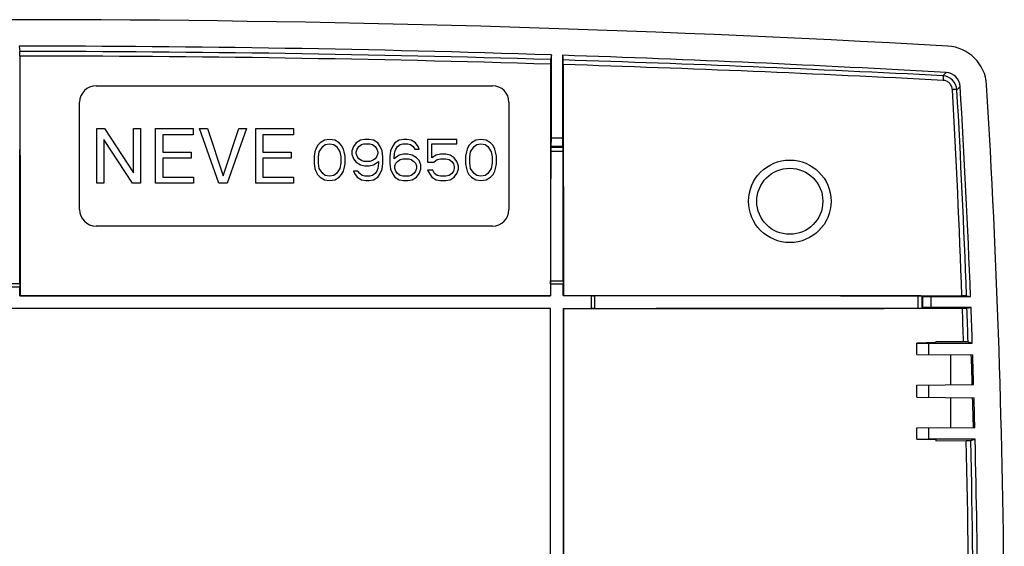
# Model space of a CAD drawing. Units: millimetres. Extents: x -60 to 60, y -40 to 40.
# Drawn here: x 0 to 60, y 8 to 40 of the extents above; entities that cross this region are included whole.
import ezdxf

# ---------------------------------------------------------------- set-up
doc = ezdxf.new("R2010")
doc.units = ezdxf.units.MM
doc.header["$LTSCALE"] = 16.335
doc.layers.get('0').update_dxf_attribs({"linetype": 'CONTINUOUS'})
for name, color, linetype in [('ASSI', 7, 'CONTINUOUS'), ('DRAFT', 7, 'CONTINUOUS'), ('RACCORDO', 7, 'CONTINUOUS')]:
    doc.layers.add(name, color=color, linetype=linetype)

msp = doc.modelspace()

# ---------------------------------------------------------------- linework, layer by layer
at = {"color": 7, "linetype": 'CONTINUOUS'}
for p, q in [((5, 36), (29, 36)), ((4, 28.5), (4, 35)), ((30, 35), (30, 28.5)), ((5.054, 30.1), (5.054, 33.4)), ((5.054, 33.4), (5.521, 33.4)), ((5.521, 33.4), (7.259, 30.724)), ((7.268, 30.724), (7.268, 33.4)), ((7.268, 33.4), (7.684, 33.4)), ((7.684, 33.4), (7.684, 30.1)), ((8.604, 30.1), (8.604, 33.4)), ((8.604, 33.4), (10.882, 33.4)), ((10.882, 33.4), (10.882, 33.03)), ((12.435, 30.1), (11.27, 33.4)), ((11.27, 33.4), (11.746, 33.4)), ((11.746, 33.4), (12.689, 30.539)), ((12.699, 30.539), (13.651, 33.4)), ((14.108, 33.4), (12.934, 30.1)), ((13.651, 33.4), (14.108, 33.4)), ((14.667, 30.1), (14.667, 33.4)), ((14.667, 33.4), (16.946, 33.4)), ((16.946, 33.4), (16.946, 33.03)), ((9.043, 33.03), (9.043, 31.981)), ((10.882, 33.03), (9.043, 33.03)), ((15.106, 33.03), (15.106, 31.981)), ((16.946, 33.03), (15.106, 33.03)), ((5.47, 32.748), (5.47, 30.1)), ((5.479, 32.748), (5.47, 32.748)), ((7.203, 30.1), (5.479, 32.748)), ((18.408, 32.378), (18.304, 32.165)), ((18.565, 32.537), (18.408, 32.378)), ((18.512, 32.005), (18.721, 32.324)), ((18.825, 32.697), (18.565, 32.537)), ((18.721, 32.324), (18.877, 32.431)), ((19.137, 32.75), (18.825, 32.697)), ((18.877, 32.431), (19.137, 32.484)), ((19.45, 32.697), (19.137, 32.75)), ((19.137, 32.484), (19.398, 32.431)), ((19.398, 32.431), (19.554, 32.324)), ((19.71, 32.537), (19.45, 32.697)), ((19.554, 32.324), (19.762, 32.005)), ((19.867, 32.378), (19.71, 32.537)), ((19.971, 32.165), (19.867, 32.378)), ((20.596, 32.324), (20.492, 32.059)), ((20.752, 32.537), (20.596, 32.324)), ((21.012, 32.697), (20.752, 32.537)), ((20.804, 32.165), (20.908, 32.324)), ((20.908, 32.324), (21.065, 32.431)), ((21.273, 32.75), (21.012, 32.697)), ((21.065, 32.431), (21.221, 32.484)), ((21.221, 32.484), (21.585, 32.484)), ((21.533, 32.75), (21.273, 32.75)), ((21.794, 32.697), (21.533, 32.75)), ((21.585, 32.484), (21.742, 32.431)), ((21.742, 32.431), (21.898, 32.324)), ((22.054, 32.537), (21.794, 32.697)), ((21.898, 32.324), (22.002, 32.165)), ((22.21, 32.324), (22.054, 32.537)), ((22.315, 32.059), (22.21, 32.324)), ((22.94, 32.324), (22.835, 32.059)), ((23.096, 32.537), (22.94, 32.324)), ((23.356, 32.697), (23.096, 32.537)), ((23.148, 32.165), (23.252, 32.324)), ((23.252, 32.324), (23.408, 32.431)), ((23.617, 32.75), (23.356, 32.697)), ((23.408, 32.431), (23.565, 32.484)), ((23.565, 32.484), (23.877, 32.484)), ((23.825, 32.75), (23.617, 32.75)), ((24.085, 32.697), (23.825, 32.75)), ((23.877, 32.484), (24.033, 32.431)), ((24.033, 32.431), (24.19, 32.324)), ((24.346, 32.537), (24.085, 32.697)), ((24.19, 32.324), (24.294, 32.165)), ((24.502, 32.324), (24.346, 32.537)), ((24.554, 32.165), (24.502, 32.324)), ((25.075, 32.75), (25.075, 31.367)), ((26.846, 32.75), (25.075, 32.75)), ((25.335, 31.633), (25.335, 32.484)), ((25.335, 32.484), (26.846, 32.484)), ((26.846, 32.484), (26.846, 32.75)), ((27.575, 32.378), (27.471, 32.165)), ((27.731, 32.537), (27.575, 32.378)), ((27.679, 32.005), (27.887, 32.324)), ((27.992, 32.697), (27.731, 32.537)), ((27.887, 32.324), (28.044, 32.431)), ((28.304, 32.75), (27.992, 32.697)), ((28.044, 32.431), (28.304, 32.484)), ((28.617, 32.697), (28.304, 32.75)), ((28.304, 32.484), (28.565, 32.431)), ((28.565, 32.431), (28.721, 32.324)), ((28.877, 32.537), (28.617, 32.697)), ((28.721, 32.324), (28.929, 32.005)), ((29.033, 32.378), (28.877, 32.537)), ((29.137, 32.165), (29.033, 32.378)), ((9.043, 31.981), (10.757, 31.981)), ((9.043, 31.611), (9.043, 30.47)), ((10.757, 31.611), (9.043, 31.611)), ((10.757, 31.981), (10.757, 31.611)), ((15.106, 31.981), (16.821, 31.981)), ((15.106, 31.611), (15.106, 30.47)), ((16.821, 31.611), (15.106, 31.611)), ((16.821, 31.981), (16.821, 31.611)), ((18.252, 32.005), (18.2, 31.739)), ((18.2, 31.739), (18.2, 31.261)), ((18.304, 32.165), (18.252, 32.005)), ((18.46, 31.686), (18.512, 32.005)), ((18.46, 31.314), (18.46, 31.686)), ((19.762, 32.005), (19.815, 31.686)), ((19.815, 31.686), (19.815, 31.314)), ((20.023, 32.005), (19.971, 32.165)), ((20.075, 31.739), (20.023, 32.005)), ((20.075, 31.261), (20.075, 31.739)), ((20.492, 32.059), (20.492, 31.846)), ((20.492, 31.846), (20.596, 31.58)), ((20.752, 32.005), (20.804, 32.165)), ((20.752, 31.899), (20.752, 32.005)), ((20.804, 31.739), (20.752, 31.899)), ((20.908, 31.58), (20.804, 31.739)), ((22.002, 31.739), (21.898, 31.58)), ((22.002, 32.165), (22.054, 32.005)), ((22.054, 31.899), (22.002, 31.739)), ((22.054, 32.005), (22.054, 31.899)), ((22.367, 31.686), (22.315, 32.059)), ((22.367, 31.314), (22.367, 31.686)), ((22.835, 32.059), (22.783, 31.686)), ((22.783, 31.686), (22.783, 31.314)), ((23.044, 31.686), (23.096, 32.005)), ((23.356, 31.793), (23.044, 31.58)), ((23.044, 31.58), (23.044, 31.686)), ((23.096, 32.005), (23.148, 32.165)), ((23.617, 31.846), (23.356, 31.793)), ((23.877, 31.846), (23.617, 31.846)), ((24.137, 31.793), (23.877, 31.846)), ((24.398, 31.633), (24.137, 31.793)), ((24.294, 32.165), (24.554, 32.165)), ((24.554, 31.473), (24.398, 31.633)), ((25.596, 31.793), (25.335, 31.633)), ((25.856, 31.846), (25.596, 31.793)), ((26.169, 31.846), (25.856, 31.846)), ((26.429, 31.793), (26.169, 31.846)), ((26.69, 31.633), (26.429, 31.793)), ((26.846, 31.42), (26.69, 31.633)), ((27.419, 32.005), (27.367, 31.739)), ((27.367, 31.739), (27.367, 31.261)), ((27.471, 32.165), (27.419, 32.005)), ((27.627, 31.686), (27.679, 32.005)), ((27.627, 31.314), (27.627, 31.686)), ((28.929, 32.005), (28.981, 31.686)), ((28.981, 31.686), (28.981, 31.314)), ((29.19, 32.005), (29.137, 32.165)), ((29.242, 31.739), (29.19, 32.005)), ((29.242, 31.261), (29.242, 31.739)), ((18.2, 31.261), (18.252, 30.995)), ((18.512, 30.995), (18.46, 31.314)), ((19.815, 31.314), (19.762, 30.995)), ((20.023, 30.995), (20.075, 31.261)), ((20.596, 31.58), (20.752, 31.367)), ((20.752, 31.367), (21.012, 31.207)), ((21.065, 31.473), (20.908, 31.58)), ((21.012, 31.207), (21.273, 31.154)), ((21.221, 31.42), (21.065, 31.473)), ((21.585, 31.42), (21.221, 31.42)), ((21.273, 31.154), (21.533, 31.154)), ((21.533, 31.154), (21.794, 31.207)), ((21.742, 31.473), (21.585, 31.42)), ((21.898, 31.58), (21.742, 31.473)), ((21.794, 31.207), (22.106, 31.42)), ((22.106, 31.314), (22.054, 30.995)), ((22.106, 31.42), (22.106, 31.314)), ((22.315, 30.941), (22.367, 31.314)), ((22.783, 31.314), (22.835, 30.941)), ((23.096, 31.154), (23.148, 31.314)), ((23.096, 30.995), (23.096, 31.154)), ((23.148, 31.314), (23.252, 31.42)), ((23.252, 31.42), (23.408, 31.527)), ((23.408, 31.527), (23.565, 31.58)), ((23.565, 31.58), (23.929, 31.58)), ((23.929, 31.58), (24.085, 31.527)), ((24.085, 31.527), (24.242, 31.42)), ((24.242, 31.42), (24.346, 31.314)), ((24.346, 31.314), (24.398, 31.154)), ((24.398, 31.154), (24.398, 30.995)), ((24.658, 31.207), (24.554, 31.473)), ((24.658, 30.941), (24.658, 31.207)), ((25.075, 31.367), (25.44, 31.367)), ((25.44, 31.367), (25.648, 31.527)), ((25.648, 31.527), (25.856, 31.58)), ((25.856, 31.58), (26.169, 31.58)), ((26.169, 31.58), (26.377, 31.527)), ((26.377, 31.527), (26.533, 31.42)), ((26.533, 31.42), (26.637, 31.261)), ((26.637, 31.261), (26.69, 31.101)), ((26.69, 31.101), (26.69, 30.995)), ((26.95, 31.154), (26.846, 31.42)), ((26.95, 30.941), (26.95, 31.154)), ((27.367, 31.261), (27.419, 30.995)), ((27.679, 30.995), (27.627, 31.314)), ((28.981, 31.314), (28.929, 30.995)), ((29.19, 30.995), (29.242, 31.261)), ((7.259, 30.724), (7.268, 30.724)), ((9.043, 30.47), (10.896, 30.47)), ((10.896, 30.47), (10.896, 30.1)), ((12.689, 30.539), (12.699, 30.539)), ((15.106, 30.47), (16.96, 30.47)), ((16.96, 30.47), (16.96, 30.1)), ((18.252, 30.995), (18.304, 30.835)), ((18.304, 30.835), (18.408, 30.622)), ((18.408, 30.622), (18.565, 30.463)), ((18.721, 30.676), (18.512, 30.995)), ((18.565, 30.463), (18.825, 30.303)), ((18.877, 30.569), (18.721, 30.676)), ((19.137, 30.516), (18.877, 30.569)), ((19.398, 30.569), (19.137, 30.516)), ((19.554, 30.676), (19.398, 30.569)), ((19.45, 30.303), (19.71, 30.463)), ((19.762, 30.995), (19.554, 30.676)), ((19.71, 30.463), (19.867, 30.622)), ((19.867, 30.622), (19.971, 30.835)), ((19.971, 30.835), (20.023, 30.995)), ((20.856, 30.835), (20.596, 30.835)), ((20.596, 30.835), (20.648, 30.676)), ((20.648, 30.676), (20.804, 30.463)), ((20.804, 30.463), (21.065, 30.303)), ((20.96, 30.676), (20.856, 30.835)), ((21.117, 30.569), (20.96, 30.676)), ((21.273, 30.516), (21.117, 30.569)), ((21.585, 30.516), (21.273, 30.516)), ((21.742, 30.569), (21.585, 30.516)), ((21.898, 30.676), (21.742, 30.569)), ((21.794, 30.303), (22.054, 30.463)), ((22.002, 30.835), (21.898, 30.676)), ((22.054, 30.995), (22.002, 30.835)), ((22.054, 30.463), (22.21, 30.676)), ((22.21, 30.676), (22.315, 30.941)), ((22.835, 30.941), (22.94, 30.676)), ((22.94, 30.676), (23.096, 30.463)), ((23.148, 30.835), (23.096, 30.995)), ((23.096, 30.463), (23.356, 30.303)), ((23.252, 30.676), (23.148, 30.835)), ((23.408, 30.569), (23.252, 30.676)), ((23.565, 30.516), (23.408, 30.569)), ((23.929, 30.516), (23.565, 30.516)), ((24.085, 30.569), (23.929, 30.516)), ((24.242, 30.676), (24.085, 30.569)), ((24.137, 30.303), (24.398, 30.463)), ((24.346, 30.835), (24.242, 30.676)), ((24.398, 30.995), (24.346, 30.835)), ((24.398, 30.463), (24.554, 30.676)), ((24.554, 30.676), (24.658, 30.941)), ((25.387, 30.888), (25.075, 30.888)), ((25.075, 30.888), (25.179, 30.676)), ((25.179, 30.676), (25.335, 30.463)), ((25.335, 30.463), (25.596, 30.303)), ((25.492, 30.676), (25.387, 30.888)), ((25.648, 30.569), (25.492, 30.676)), ((25.856, 30.516), (25.648, 30.569)), ((26.169, 30.516), (25.856, 30.516)), ((26.377, 30.569), (26.169, 30.516)), ((26.533, 30.676), (26.377, 30.569)), ((26.429, 30.303), (26.69, 30.463)), ((26.637, 30.835), (26.533, 30.676)), ((26.69, 30.995), (26.637, 30.835)), ((26.69, 30.463), (26.846, 30.676)), ((26.846, 30.676), (26.95, 30.941)), ((27.419, 30.995), (27.471, 30.835)), ((27.471, 30.835), (27.575, 30.622)), ((27.575, 30.622), (27.731, 30.463)), ((27.887, 30.676), (27.679, 30.995)), ((27.731, 30.463), (27.992, 30.303)), ((28.044, 30.569), (27.887, 30.676)), ((28.304, 30.516), (28.044, 30.569)), ((28.565, 30.569), (28.304, 30.516)), ((28.721, 30.676), (28.565, 30.569)), ((28.617, 30.303), (28.877, 30.463)), ((28.929, 30.995), (28.721, 30.676)), ((28.877, 30.463), (29.033, 30.622)), ((29.033, 30.622), (29.137, 30.835)), ((29.137, 30.835), (29.19, 30.995)), ((5.47, 30.1), (5.054, 30.1)), ((7.684, 30.1), (7.203, 30.1)), ((10.896, 30.1), (8.604, 30.1)), ((12.934, 30.1), (12.435, 30.1)), ((16.96, 30.1), (14.667, 30.1)), ((18.825, 30.303), (19.137, 30.25)), ((19.137, 30.25), (19.45, 30.303)), ((21.065, 30.303), (21.325, 30.25)), ((21.325, 30.25), (21.533, 30.25)), ((21.533, 30.25), (21.794, 30.303)), ((23.356, 30.303), (23.617, 30.25)), ((23.617, 30.25), (23.877, 30.25)), ((23.877, 30.25), (24.137, 30.303)), ((25.596, 30.303), (25.856, 30.25)), ((25.856, 30.25), (26.169, 30.25)), ((26.169, 30.25), (26.429, 30.303)), ((27.992, 30.303), (28.304, 30.25)), ((28.304, 30.25), (28.617, 30.303)), ((29, 27.5), (5, 27.5))]:
    msp.add_line(p, q, dxfattribs=at)
msp.add_circle((47, 29), 2, dxfattribs=at)
for centre, start, end in [((5, 35), 90, 180), ((29, 35), 0, 90), ((5, 28.5), 180, 270), ((29, 28.5), 270, 360)]:
    msp.add_arc(centre, 1, start, end, dxfattribs=at)
at = {"layer": 'ASSI', "color": 7, "linetype": 'CONTINUOUS'}
msp.add_circle((47, 29), 2.5, dxfattribs=at)
at = {"layer": 'DRAFT', "color": 7, "linetype": 'CONTINUOUS'}
for p, q in [((32.514, 24), (32.514, 23.284)), ((33.286, 23.286), (33.286, 24)), ((0.386, 23.284), (0.4, 23.299)), ((0.386, 23.284), (32.514, 23.284)), ((32.514, 23.284), (32.507, 23.292)), ((33.286, 23.286), (33.293, 23.293)), ((33.286, 23.286), (35, 23.286)), ((32.516, 22.516), (-32.516, 22.516)), ((32.516, 22.516), (32.508, 22.508)), ((32.516, 0.384), (32.516, 22.516)), ((33.284, 22.514), (35, 22.514)), ((33.284, 22.514), (33.284, 0.386)), ((33.284, 22.514), (33.292, 22.507)), ((55.85, 20.45), (54.7, 20.415)), ((54.7, 19.729), (54.7, 20.415)), ((54.7, 20.412), (55.407, 20.405)), ((55.407, 20.405), (58.05, 20.405)), ((55.407, 20.405), (55.407, 19.723)), ((55.85, 20.45), (55.85, 20.496)), ((54.7, 19.729), (58.073, 19.7)), ((56.75, 17.888), (56.75, 19.712)), ((54.7, 17.871), (58.13, 17.901)), ((54.7, 17.129), (54.7, 17.871)), ((55.407, 17.877), (55.407, 17.123)), ((54.7, 17.129), (58.153, 17.099)), ((56.75, 15.288), (56.75, 17.112)), ((54.7, 15.271), (58.202, 15.301)), ((54.7, 14.585), (54.7, 15.271)), ((55.407, 15.277), (55.407, 14.595)), ((54.7, 14.588), (55.407, 14.595)), ((55.85, 14.55), (54.7, 14.585)), ((58.22, 14.595), (55.407, 14.595)), ((55.85, 14.55), (55.85, 14.5))]:
    msp.add_line(p, q, dxfattribs=at)
for centre, radius, start, end in [((0, -960), 998.398, 88.130884, 89.980728), ((-540, 0), 598.398, 1.954114, 2.161003), ((-540, 0), 598.398, 1.714207, 1.886586), ((-540, 0), 598.398, 1.465225, 1.637455)]:
    msp.add_arc(centre, radius, start, end, dxfattribs=at)
for start_param, end_param in [(0.029935, 0.032948), (0.025587, 0.028597)]:
    msp.add_ellipse((-539.726, 0), major_axis=(598.041, 0), ratio=1, start_param=start_param, end_param=end_param, dxfattribs=at)
for points, knots in [([(0.4, 23.299), (3.076, 23.299), (13.779, 23.298), (24.481, 23.295), (32.507, 23.292)], [0, 0, 0, 0, 0.250085, 1, 1, 1, 1]), ([(32.508, 22.508), (27.091, 22.505), (5.419, 22.499), (-16.252, 22.501), (-32.508, 22.508)], [0, 0, 0, 0, 0.249932, 1, 1, 1, 1]), ([(32.503, 0.397), (32.503, 2.24), (32.504, 9.61), (32.505, 16.98), (32.508, 22.508)], [0, 0, 0, 0, 0.25008, 1, 1, 1, 1]), ([(33.292, 22.507), (33.293, 20.665), (33.295, 13.295), (33.297, 5.926), (33.297, 0.398)], [0, 0, 0, 0, 0.249889, 1, 1, 1, 1])]:
    msp.add_open_spline(points, degree=3, knots=knots, dxfattribs=at)
at = {"layer": 'RACCORDO', "color": 7, "linetype": 'CONTINUOUS'}
for p, q in [((0.336, 38.398), (0.39, 38.074)), ((32.564, 37.867), (32.517, 37.582)), ((32.564, 32.841), (32.564, 37.867)), ((33.236, 37.844), (33.236, 32.841)), ((33.236, 37.844), (33.283, 37.558)), ((32.528, 32.278), (32.56, 32.341)), ((33.272, 32.278), (33.24, 32.341)), ((0.387, 24), (-0.387, 24)), ((32.507, 24), (32.507, 23.292)), ((32.515, 24), (33.285, 24)), ((33.293, 24), (33.293, 23.293)), ((0.386, 23.284), (0.386, 23.802)), ((33.293, 23.293), (35, 23.292)), ((35, 22.515), (35, 23.285)), ((54.995, 23.263), (55.041, 23.24)), ((57.698, 23.277), (57.947, 23.236)), ((55.541, 23.236), (57.947, 23.236)), ((33.292, 22.507), (35, 22.507)), ((54.995, 22.537), (55.041, 22.56)), ((57.972, 22.564), (55.541, 22.564)), ((57.725, 22.523), (57.972, 22.564)), ((57.519, 20.494), (55.85, 20.496)), ((57.794, 20.489), (58.05, 20.405)), ((55.85, 14.5), (57.684, 14.503)), ((57.959, 14.508), (58.22, 14.595))]:
    msp.add_line(p, q, dxfattribs=at)
at = {"layer": 'RACCORDO', "color": 253, "linetype": 'CONTINUOUS'}
for p, q in [((56.271, 36.6), (56.47, 36.8)), ((57.118, 35.756), (57.317, 35.956)), ((32.564, 32.841), (33.236, 32.841)), ((32.528, 32.278), (33.272, 32.278)), ((32.56, 32.341), (33.24, 32.341)), ((32.526, 32.046), (33.274, 32.046)), ((32.516, 24.192), (33.284, 24.192)), ((0.386, 23.802), (-0.386, 23.802)), ((35.197, 22.516), (35.197, 23.284)), ((54.754, 23.266), (54.754, 22.534)), ((54.995, 23.263), (54.995, 22.537)), ((55.041, 23.24), (55.041, 22.56)), ((55.541, 23.236), (55.541, 22.564))]:
    msp.add_line(p, q, dxfattribs=at)
at = {"layer": 'RACCORDO', "color": 7, "linetype": 'CONTINUOUS'}
for centre, radius, start, end in [((0, -960), 1000, 86.757345, 93.242655), ((56.425, 35.907), 2.495, 3.42236, 86.78019), ((0, -960), 998.398, 86.75757, 88.09232), ((56.42, 35.903), 0.898, 3.42198, 86.78042), ((-540, 0), 598.398, 2.225357, 3.444832), ((-540, 0), 600, 0.377188, 3.445207), ((-540, 0), 598.398, 0.378198, 1.397606)]:
    msp.add_arc(centre, radius, start, end, dxfattribs=at)
at = {"layer": 'RACCORDO', "color": 253, "linetype": 'CONTINUOUS'}
for centre, radius, start, end in [((0, -1036.566), 1074.639, 88.266067, 89.979212), ((0, -1036.765), 1074.562, 88.266075, 89.979078), ((-0.02, -1037.205), 1075.279, 86.999163, 88.225146), ((-0.021, -1037.415), 1075.212, 86.998573, 88.224886), ((56.223, 35.705), 0.896, 3.29128, 86.94009), ((-577.955, -0.005), 635.805, 2.098786, 3.224706), ((-577.526, -0.005), 635.651, 2.099062, 3.225159), ((-577.878, -0.002), 635.728, 1.847583, 2.030318), ((-577.438, -0.002), 635.563, 1.847575, 2.031026), ((-577.789, 0), 635.639, 0.034596, 1.307362), ((-577.364, 0), 635.488, 0.034382, 1.308119)]:
    msp.add_arc(centre, radius, start, end, dxfattribs=at)
at = {"layer": 'RACCORDO', "color": 7, "linetype": 'CONTINUOUS'}
for centre, major_axis, start_param, end_param in [((32.56, 32.841), (0, 0.5), -3.124139, -1.570796), ((33.24, 32.841), (0, 0.5), -4.712389, -3.159046), ((32.528, 31.978), (0, 0.3), 0.017453, 1.341496), ((33.272, 31.978), (0, 0.3), -1.341496, -0.017453), ((0.038, 22.58), (0, 40), -1.535289, -1.329357), ((32.883, 22.5), (0, 42), 1.341496, 1.530501), ((32.917, 22.5), (0, 42), -1.530501, -1.341496), ((0.387, 23.802), (0, 0.2), 0.126401, 1.570796), ((32.515, 24.2), (0, 0.2), -3.141593, -1.611092), ((33.285, 24.2), (0, 0.2), -4.672094, -3.141593), ((35.2, 23.285), (0.2, 0), 3.141593, 4.698862), ((33.75, 22.35), (107, 0), 1.373211, 1.55727), ((54.695, 23.263), (0.3, 0), 0.017453, 1.373211), ((55.541, 23.24), (0.5, 0), -3.124139, -1.570796), ((35.2, 22.515), (0.2, 0), 1.584323, 3.141593), ((33.75, 23.45), (107, 0), -1.55727, -1.373211), ((54.695, 22.537), (0.3, 0), -1.373211, -0.017453), ((55.541, 22.56), (0.5, 0), 1.570796, 3.124139)]:
    msp.add_ellipse(centre, major_axis=major_axis, ratio=0.008727, start_param=start_param, end_param=end_param, dxfattribs=at)
for points, knots in [([(0.392, 37.797), (0.392, 37.815), (0.392, 37.849), (0.392, 37.9), (0.392, 37.946), (0.391, 37.986), (0.391, 38.016), (0.391, 38.036), (0.391, 38.048), (0.39, 38.058), (0.39, 38.065), (0.39, 38.07), (0.39, 38.073), (0.39, 38.074)], [0, 0, 0, 0, 0.192436, 0.375967, 0.544643, 0.692995, 0.816214, 0.867115, 0.910307, 0.94544, 0.972229, 0.990462, 1, 1, 1, 1]), ([(0.392, 37.797), (0.393, 36.59), (0.396, 31.757), (0.399, 26.924), (0.4, 23.299)], [0, 0, 0, 0, 0.249825, 1, 1, 1, 1]), ([(32.517, 37.582), (32.516, 37.581), (32.516, 37.578), (32.516, 37.573), (32.516, 37.566), (32.516, 37.556), (32.515, 37.544), (32.515, 37.524), (32.515, 37.495), (32.514, 37.454), (32.514, 37.408), (32.514, 37.357), (32.514, 37.323), (32.514, 37.305)], [0, 0, 0, 0, 0.009508, 0.027701, 0.054446, 0.089534, 0.132687, 0.183557, 0.306748, 0.455125, 0.623868, 0.807485, 1, 1, 1, 1]), ([(33.286, 37.281), (33.286, 37.299), (33.286, 37.334), (33.285, 37.384), (33.285, 37.43), (33.285, 37.471), (33.285, 37.501), (33.284, 37.521), (33.284, 37.533), (33.284, 37.542), (33.284, 37.55), (33.283, 37.555), (33.283, 37.557), (33.283, 37.558)], [0, 0, 0, 0, 0.192375, 0.37588, 0.544556, 0.692918, 0.816149, 0.867055, 0.910252, 0.945391, 0.972191, 0.990438, 1, 1, 1, 1]), ([(32.514, 37.305), (32.513, 36.197), (32.511, 31.762), (32.508, 27.327), (32.507, 24)], [0, 0, 0, 0, 0.24984, 1, 1, 1, 1]), ([(33.286, 37.281), (33.286, 36.175), (33.289, 31.748), (33.291, 27.321), (33.293, 24)], [0, 0, 0, 0, 0.24984, 1, 1, 1, 1]), ([(35, 23.292), (36.87, 23.292), (44.344, 23.288), (51.819, 23.283), (57.423, 23.279)], [0, 0, 0, 0, 0.250192, 1, 1, 1, 1]), ([(57.698, 23.277), (57.697, 23.277), (57.695, 23.277), (57.69, 23.277), (57.682, 23.278), (57.673, 23.278), (57.661, 23.278), (57.641, 23.278), (57.611, 23.279), (57.571, 23.279), (57.525, 23.279), (57.475, 23.279), (57.441, 23.279), (57.423, 23.279)], [0, 0, 0, 0, 0.009572, 0.027812, 0.054586, 0.089685, 0.132831, 0.183678, 0.306783, 0.455047, 0.623702, 0.807319, 1, 1, 1, 1]), ([(35, 22.507), (36.872, 22.508), (44.356, 22.512), (51.839, 22.516), (57.451, 22.52)], [0, 0, 0, 0, 0.250193, 1, 1, 1, 1]), ([(57.451, 22.52), (57.468, 22.52), (57.503, 22.52), (57.553, 22.521), (57.598, 22.521), (57.639, 22.521), (57.668, 22.521), (57.688, 22.522), (57.7, 22.522), (57.709, 22.522), (57.717, 22.522), (57.722, 22.523), (57.724, 22.523), (57.725, 22.523)], [0, 0, 0, 0, 0.192831, 0.37657, 0.545299, 0.693582, 0.816648, 0.867457, 0.910555, 0.945599, 0.972312, 0.99049, 1, 1, 1, 1]), ([(57.794, 20.489), (57.793, 20.489), (57.791, 20.49), (57.786, 20.49), (57.778, 20.49), (57.769, 20.491), (57.757, 20.491), (57.737, 20.492), (57.707, 20.492), (57.667, 20.493), (57.621, 20.494), (57.571, 20.494), (57.537, 20.494), (57.519, 20.494)], [0, 0, 0, 0, 0.009705, 0.028022, 0.05485, 0.089988, 0.13316, 0.184021, 0.30712, 0.455338, 0.623912, 0.807429, 1, 1, 1, 1]), ([(57.684, 14.503), (57.702, 14.503), (57.736, 14.503), (57.786, 14.503), (57.832, 14.504), (57.872, 14.504), (57.902, 14.505), (57.922, 14.505), (57.934, 14.506), (57.943, 14.506), (57.95, 14.507), (57.955, 14.507), (57.958, 14.507), (57.959, 14.508)], [0, 0, 0, 0, 0.192798, 0.376491, 0.545171, 0.693411, 0.816453, 0.867259, 0.910362, 0.945421, 0.972162, 0.990387, 1, 1, 1, 1])]:
    msp.add_open_spline(points, degree=3, knots=knots, dxfattribs=at)
at = {"layer": 'RACCORDO', "color": 253, "linetype": 'CONTINUOUS'}
for points, knots in [([(56.271, 36.6), (56.272, 36.599), (56.273, 36.596), (56.275, 36.591), (56.276, 36.584), (56.278, 36.574), (56.279, 36.562), (56.28, 36.542), (56.282, 36.512), (56.282, 36.471), (56.282, 36.425), (56.28, 36.375), (56.279, 36.34), (56.278, 36.322)], [0, 0, 0, 0, 0.011996, 0.031502, 0.059028, 0.094573, 0.137949, 0.188855, 0.311668, 0.459199, 0.626757, 0.808974, 1, 1, 1, 1]), ([(56.843, 35.76), (56.841, 35.796), (56.83, 35.868), (56.795, 35.972), (56.741, 36.068), (56.671, 36.152), (56.586, 36.222), (56.491, 36.275), (56.387, 36.31), (56.314, 36.321), (56.278, 36.322)], [0, 0, 0, 0, 0.124901, 0.249908, 0.374991, 0.500105, 0.625204, 0.750242, 0.875182, 1, 1, 1, 1]), ([(57.118, 35.756), (57.117, 35.757), (57.114, 35.758), (57.109, 35.76), (57.102, 35.761), (57.092, 35.762), (57.08, 35.763), (57.06, 35.764), (57.031, 35.765), (56.991, 35.765), (56.945, 35.764), (56.895, 35.762), (56.861, 35.761), (56.843, 35.76)], [0, 0, 0, 0, 0.011481, 0.030685, 0.058007, 0.093403, 0.136668, 0.187495, 0.310241, 0.457838, 0.625628, 0.808284, 1, 1, 1, 1])]:
    msp.add_open_spline(points, degree=3, knots=knots, dxfattribs=at)

doc.saveas('drawing.dxf')
